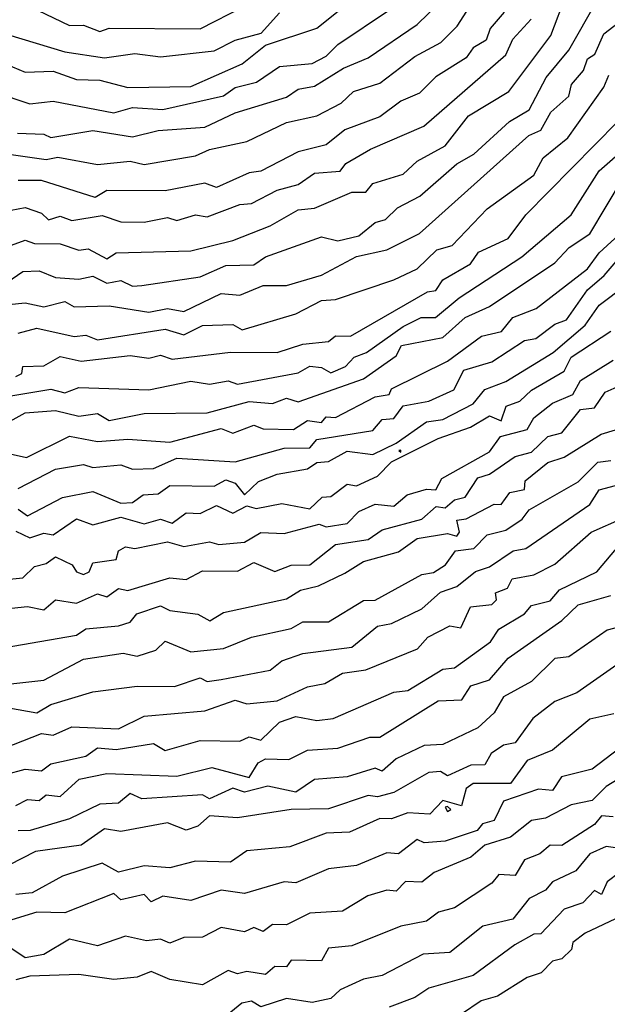
# Model space of a CAD drawing. Extents: x 701140 to 701311, y 9134381 to 9134606.
# Drawn here: x 701229 to 701234, y 9134420 to 9134428 of the extents above; entities that cross this region are included whole.
import ezdxf

# ---------------------------------------------------------------- set-up
doc = ezdxf.new("R2010")
doc.units = 0

msp = doc.modelspace()

# ---------------------------------------------------------------- linework, layer by layer
at = {"layer": 'Contours'}
for points in [[(701229.1501, 9134427.0462, 106), (701229.5385, 9134426.9883, 106), (701229.6407, 9134427.0085, 106), (701229.9882, 9134426.9454, 106), (701230.2743, 9134426.976, 106), (701230.397, 9134426.9449, 106), (701230.8466, 9134427.0219, 106), (701230.9693, 9134427.0773, 106), (701231.2963, 9134427.1458, 106), (701231.6438, 9134427.3136, 106), (701231.9095, 9134427.3734, 106), (701232.1221, 9134427.4844, 106), (701232.2294, 9134427.5866, 106), (701232.4614, 9134427.659, 106), (701232.768, 9134427.8912, 106), (701232.996, 9134428.0159, 106), (701233.1391, 9134428.1589, 106), (701233.4403, 9134428.629, 106)], [(701229.1297, 9134427.8492, 106.6), (701229.3545, 9134427.7554, 106.6), (701229.5998, 9134427.7631, 106.6), (701229.8042, 9134427.6907, 106.6), (701230.0086, 9134427.6848, 106.6), (701230.2539, 9134427.6198, 106.6), (701230.8058, 9134427.6288, 106.6), (701231.2554, 9134427.8275, 106.6), (701231.4598, 9134427.9904, 106.6), (701231.9095, 9134428.1407, 106.6), (701232.5022, 9134428.6162, 106.6)], [(701229.2875, 9134427.2187, 106.2), (701229.518, 9134427.2104, 106.2), (701229.5794, 9134427.1811, 106.2), (701229.9473, 9134427.2445, 106.2), (701230.2948, 9134427.1891, 106.2), (701230.5196, 9134427.2428, 106.2), (701230.9284, 9134427.2721, 106.2), (701231.1941, 9134427.3982, 106.2), (701231.6438, 9134427.5348, 106.2), (701231.746, 9134427.606, 106.2), (701231.8891, 9134427.633, 106.2), (701232.1441, 9134427.791, 106.2), (701232.3592, 9134427.8815, 106.2), (701232.7884, 9134428.1716, 106.2), (701233.0868, 9134428.4655, 106.2)], [(701229.1933, 9134425.9106, 105.2), (701229.3341, 9134426.0066, 105.2), (701229.4772, 9134426.0131, 105.2), (701229.6202, 9134425.9555, 105.2), (701229.8246, 9134425.9413, 105.2), (701229.9473, 9134425.968, 105.2), (701230.0699, 9134425.905, 105.2), (701230.1926, 9134425.9299, 105.2), (701230.2948, 9134425.88, 105.2), (701230.3765, 9134425.8846, 105.2), (701230.8875, 9134425.9595, 105.2), (701231.1123, 9134426.0592, 105.2), (701231.3576, 9134426.0663, 105.2), (701231.4598, 9134426.1363, 105.2), (701231.9504, 9134426.3103, 105.2), (701232.0935, 9134426.2777, 105.2), (701232.2767, 9134426.3194, 105.2), (701232.4205, 9134426.4384, 105.2), (701232.5122, 9134426.4624, 105.2), (701232.6162, 9134426.5646, 105.2), (701232.8115, 9134426.6668, 105.2), (701233.1359, 9134426.9524, 105.2), (701233.2855, 9134427.0347, 105.2), (701233.5973, 9134427.3209, 105.2), (701233.7695, 9134427.4242, 105.2), (701233.9169, 9134427.7093, 105.2), (701234.117, 9134427.9466, 105.2), (701234.3643, 9134428.3838, 105.2)], [(701229.2357, 9134426.2376, 105.4), (701229.3545, 9134426.2836, 105.4), (701229.4363, 9134426.2525, 105.4), (701229.6611, 9134426.2486, 105.4), (701229.8246, 9134426.1943, 105.4), (701229.9064, 9134426.2072, 105.4), (701230.0699, 9134426.119, 105.4), (701230.1517, 9134426.1716, 105.4), (701230.8058, 9134426.1898, 105.4), (701231.1737, 9134426.2787, 105.4), (701231.5007, 9134426.4075, 105.4), (701231.746, 9134426.5481, 105.4), (701231.8891, 9134426.5639, 105.4), (701232.2161, 9134426.7018, 105.4), (701232.3387, 9134426.7023, 105.4), (701232.4, 9134426.7784, 105.4), (701232.6658, 9134426.8593, 105.4), (701232.7884, 9134426.974, 105.4), (701233.0337, 9134427.1098, 105.4), (701233.2381, 9134427.3726, 105.4), (701233.5915, 9134427.5866, 105.4), (701233.9595, 9134428.0772, 105.4), (701234.0965, 9134428.4406, 105.4)], [(701228.9457, 9134428.1607, 106.8), (701229.702, 9134427.9334, 106.8), (701230.0495, 9134427.8816, 106.8), (701230.3152, 9134427.9195, 106.8), (701230.54, 9134427.8892, 106.8), (701231.0101, 9134427.943, 106.8), (701231.1941, 9134428.0363, 106.8), (701231.423, 9134428.0976, 106.8), (701231.5825, 9134428.2749, 106.8)], [(701229.0888, 9134427.578, 106.4), (701229.3954, 9134427.4771, 106.4), (701229.5998, 9134427.5007, 106.4), (701230.1312, 9134427.3978, 106.4), (701230.2948, 9134427.4451, 106.4), (701230.5605, 9134427.4284, 106.4), (701231.0919, 9134427.5476, 106.4), (701231.1941, 9134427.6199, 106.4), (701231.3806, 9134427.6684, 106.4), (701231.5825, 9134427.8045, 106.4), (701231.8686, 9134427.8311, 106.4), (701231.9913, 9134427.8949, 106.4), (701232.0935, 9134427.9982, 106.4), (701232.5451, 9134428.302, 106.4)], [(701233.55, 9134428.2816, 105.8), (701233.4276, 9134428.1385, 105.8), (701233.3917, 9134428.0363, 105.8), (701233.279, 9134427.9669, 105.8), (701233.2176, 9134427.8795, 105.8), (701232.9519, 9134427.7128, 105.8), (701232.8088, 9134427.5715, 105.8), (701232.6453, 9134427.5013, 105.8), (701232.4614, 9134427.3621, 105.8), (701232.1548, 9134427.2495, 105.8), (701231.9913, 9134427.1186, 105.8), (701231.746, 9134427.0558, 105.8), (701231.4189, 9134426.8866, 105.8), (701231.3167, 9134426.873, 105.8), (701231.0306, 9134426.7436, 105.8), (701230.9284, 9134426.7821, 105.8), (701230.5809, 9134426.715, 105.8), (701230.0699, 9134426.7174, 105.8), (701229.9677, 9134426.6567, 105.8), (701229.4976, 9134426.8063, 105.8), (701229.2932, 9134426.8051, 105.8)], [(701229.3954, 9134428.33, 107), (701229.7429, 9134428.1647, 107), (701229.8655, 9134428.1678, 107), (701230.0086, 9134428.1122, 107), (701230.0904, 9134428.1391, 107), (701230.8875, 9134428.1338, 107), (701231.2759, 9134428.3345, 107)], [(701229.2115, 9134425.7179, 105), (701229.3545, 9134425.7316, 105), (701229.518, 9134425.699, 105), (701229.702, 9134425.7432, 105), (701229.7838, 9134425.6986, 105), (701230.0904, 9134425.7062, 105), (701230.4378, 9134425.6513, 105), (701230.6014, 9134425.6824, 105), (701230.7444, 9134425.657, 105), (701231.0715, 9134425.8153, 105), (701231.235, 9134425.8014, 105), (701231.4394, 9134425.8843, 105), (701231.6438, 9134425.8838, 105), (701231.9504, 9134425.9768, 105), (701232.257, 9134426.1403, 105), (701232.5227, 9134426.198, 105), (701232.8088, 9134426.3404, 105), (701233.7676, 9134427.1983, 105), (701233.8717, 9134427.2466, 105), (701233.9587, 9134427.4027, 105), (701234.117, 9134427.5447, 105), (701234.1401, 9134427.6479, 105), (701234.2448, 9134427.7706, 105), (701234.2805, 9134427.8723, 105), (701234.3443, 9134427.9137, 105), (701234.4236, 9134428.0916, 105), (701234.6484, 9134428.2632, 105)], [(701229.2319, 9134426.5451, 105.6), (701229.3545, 9134426.569, 105.6), (701229.4976, 9134426.5178, 105.6), (701229.5589, 9134426.4608, 105.6), (701229.6611, 9134426.4915, 105.6), (701229.7633, 9134426.4549, 105.6), (701230.029, 9134426.4973, 105.6), (701230.1926, 9134426.4418, 105.6), (701230.397, 9134426.4385, 105.6), (701230.6014, 9134426.4794, 105.6), (701230.6831, 9134426.4554, 105.6), (701230.8466, 9134426.5042, 105.6), (701230.9488, 9134426.4871, 105.6), (701231.235, 9134426.5946, 105.6), (701231.3372, 9134426.6038, 105.6), (701231.562, 9134426.7211, 105.6), (701231.746, 9134426.7715, 105.6), (701231.8891, 9134426.8681, 105.6), (701232.1139, 9134426.8882, 105.6), (701232.1638, 9134426.953, 105.6), (701232.3796, 9134427.0812, 105.6), (701232.8473, 9134427.28, 105.6), (701233.5651, 9134427.9068, 105.6), (701233.6264, 9134428.0438, 105.6), (701233.7868, 9134428.2203, 105.6)], [(701229.2932, 9134425.4657, 104.8), (701229.4567, 9134425.5116, 104.8), (701229.7838, 9134425.4368, 104.8), (701229.886, 9134425.4506, 104.8), (701229.9882, 9134425.4073, 104.8), (701230.5809, 9134425.5023, 104.8), (701230.7444, 9134425.452, 104.8), (701230.9079, 9134425.5328, 104.8), (701231.1724, 9134425.5426, 104.8), (701231.2554, 9134425.4959, 104.8), (701231.7255, 9134425.6376, 104.8), (701231.9504, 9134425.7531, 104.8), (701232.073, 9134425.7619, 104.8), (701232.584, 9134425.9356, 104.8), (701232.7884, 9134426.031, 104.8), (701232.9603, 9134426.1967, 104.8), (701233.095, 9134426.2359, 104.8), (701233.4016, 9134426.5561, 104.8), (701233.8104, 9134426.8525, 104.8), (701233.8921, 9134427.0035, 104.8), (701234.1088, 9134427.1778, 104.8), (701234.4236, 9134427.6235, 104.8), (701234.4667, 9134427.7297, 104.8)], [(701229.2728, 9134425.0878, 104.6), (701229.3249, 9134425.1134, 104.6), (701229.3341, 9134425.1738, 104.6), (701229.518, 9134425.1815, 104.6), (701229.6611, 9134425.2618, 104.6), (701229.8451, 9134425.2206, 104.6), (701230.2743, 9134425.2714, 104.6), (701230.4378, 9134425.2484, 104.6), (701230.54, 9134425.2748, 104.6), (701230.6422, 9134425.2403, 104.6), (701231.1532, 9134425.3, 104.6), (701231.562, 9134425.2964, 104.6), (701231.7869, 9134425.3717, 104.6), (701232.0117, 9134425.3943, 104.6), (701232.073, 9134425.4433, 104.6), (701232.2042, 9134425.4405, 104.6), (701232.8782, 9134425.8288, 104.6), (701232.9519, 9134425.8412, 104.6), (701233.0132, 9134425.9348, 104.6), (701233.2539, 9134426.0741, 104.6), (701233.3252, 9134426.1763, 104.6), (701233.5856, 9134426.2966, 104.6), (701233.7397, 9134426.5033, 104.6), (701234.5462, 9134427.3228, 104.6)], [(701229.2115, 9134424.9158, 104.4), (701229.5794, 9134424.975, 104.4), (701229.702, 9134424.9433, 104.4), (701229.8246, 9134424.9901, 104.4), (701230.4378, 9134424.9694, 104.4), (701230.8058, 9134425.0461, 104.4), (701230.9693, 9134425.0193, 104.4), (701231.1328, 9134425.05, 104.4), (701231.2145, 9134425.0214, 104.4), (701231.746, 9134425.1198, 104.4), (701231.8482, 9134425.1766, 104.4), (701231.9504, 9134425.1669, 104.4), (701232.0321, 9134425.1189, 104.4), (701232.1613, 9134425.1747, 104.4), (701232.2365, 9134425.2566, 104.4), (701232.3441, 9134425.2974, 104.4), (701232.6658, 9134425.5256, 104.4), (701232.8239, 9134425.604, 104.4), (701232.9488, 9134425.604, 104.4), (701233.1563, 9134425.7766, 104.4), (701233.7056, 9134426.1354, 104.4), (701234.1378, 9134426.5033, 104.4), (701234.3827, 9134426.8907, 104.4), (701234.6192, 9134427.0961, 104.4)], [(701229.1706, 9134424.6673, 104.2), (701229.3545, 9134424.7693, 104.2), (701229.6202, 9134424.7894, 104.2), (701229.8246, 9134424.7384, 104.2), (701229.9882, 9134424.7625, 104.2), (701230.0904, 9134424.7012, 104.2), (701230.397, 9134424.7623, 104.2), (701230.9488, 9134424.7683, 104.2), (701231.3167, 9134424.869, 104.2), (701231.5211, 9134424.8504, 104.2), (701231.6438, 9134424.8976, 104.2), (701231.746, 9134424.8652, 104.2), (701232.3183, 9134425.0676, 104.2), (701232.6044, 9134425.2695, 104.2), (701232.6512, 9134425.3587, 104.2), (701233.0132, 9134425.4299, 104.2), (701233.2092, 9134425.604, 104.2), (701233.422, 9134425.7004, 104.2), (701233.9943, 9134426.083, 104.2), (701234.1207, 9134426.2172, 104.2), (701234.3009, 9134426.3367, 104.2), (701234.5871, 9134426.8158, 104.2)], [(701229.2932, 9134424.1064, 103.8), (701229.6202, 9134424.2757, 103.8), (701229.8655, 9134424.3164, 103.8), (701229.9473, 9134424.2892, 103.8), (701230.1926, 9134424.3142, 103.8), (701230.2948, 9134424.2751, 103.8), (701230.4787, 9134424.281, 103.8), (701230.6831, 9134424.3703, 103.8), (701231.1941, 9134424.3382, 103.8), (701231.6245, 9134424.4593, 103.8), (701231.8482, 9134424.4627, 103.8), (701231.9095, 9134424.534, 103.8), (701232.4, 9134424.6145, 103.8), (701232.4818, 9134424.71, 103.8), (701232.584, 9134424.7178, 103.8), (701232.6658, 9134424.8307, 103.8), (701232.8906, 9134424.8707, 103.8), (701233.1092, 9134424.9703, 103.8), (701233.1972, 9134425.1413, 103.8), (701233.4425, 9134425.2148, 103.8), (701233.7286, 9134425.402, 103.8), (701233.8277, 9134425.42, 103.8), (701233.9943, 9134425.5464, 103.8), (701234.0965, 9134425.5826, 103.8), (701234.2805, 9134425.8483, 103.8), (701234.4271, 9134425.9719, 103.8), (701234.7756, 9134426.3807, 103.8)], [(701229.1297, 9134424.4297, 104), (701229.3675, 9134424.3776, 104), (701229.7429, 9134424.5632, 104), (701229.9882, 9134424.517, 104), (701230.2539, 9134424.5382, 104), (701230.6218, 9134424.5116, 104), (701231.0715, 9134424.6318, 104), (701231.1737, 9134424.5895, 104), (701231.3576, 9134424.6607, 104), (701231.4394, 9134424.6274, 104), (701231.7051, 9134424.6226, 104), (701231.8277, 9134424.7009, 104), (701231.9504, 9134424.6851, 104), (701231.9913, 9134424.7335, 104), (701232.073, 9134424.7275, 104), (701232.4205, 9134424.9093, 104), (701232.5431, 9134424.9299, 104), (701232.5636, 9134424.978, 104), (701233.0541, 9134425.2219, 104), (701233.3523, 9134425.4405, 104), (701233.5275, 9134425.4813, 104), (701233.6264, 9134425.6044, 104), (701233.8308, 9134425.6842, 104), (701234.2805, 9134426.0295, 104), (701234.3827, 9134426.1724, 104), (701234.5901, 9134426.3602, 104)], [(701229.2932, 9134423.9257, 103.6), (701229.375, 9134423.8648, 103.6), (701229.6816, 9134424.0262, 103.6), (701229.9473, 9134424.0799, 103.6), (701230.1926, 9134423.9781, 103.6), (701230.2948, 9134423.9817, 103.6), (701230.3869, 9134424.0505, 103.6), (701230.5196, 9134424.0582, 103.6), (701230.6218, 9134424.1318, 103.6), (701231.0101, 9134424.1272, 103.6), (701231.1123, 9134424.1811, 103.6), (701231.1929, 9134424.1527, 103.6), (701231.2759, 9134424.0499, 103.6), (701231.3985, 9134424.1663, 103.6), (701231.562, 9134424.2306, 103.6), (701231.8277, 9134424.2791, 103.6), (701231.9095, 9134424.3342, 103.6), (701232.0117, 9134424.3416, 103.6), (701232.1752, 9134424.4317, 103.6), (701232.4, 9134424.4046, 103.6), (701232.6044, 9134424.5034, 103.6), (701232.8702, 9134424.6892, 103.6), (701233.0132, 9134424.7091, 103.6), (701233.279, 9134424.8462, 103.6), (701233.3812, 9134424.9746, 103.6), (701233.5651, 9134425.0437, 103.6), (701233.9805, 9134425.2974, 103.6), (701234.2601, 9134425.5384, 103.6), (701234.3827, 9134425.7126, 103.6), (701234.6188, 9134425.8901, 103.6)], [(701229.2728, 9134423.7306, 103.4), (701229.3954, 9134423.6722, 103.4), (701229.518, 9134423.7147, 103.4), (701229.5998, 9134423.6995, 103.4), (701229.8042, 9134423.8409, 103.4), (701229.9473, 9134423.7858, 103.4), (701230.1926, 9134423.8543, 103.4), (701230.397, 9134423.795, 103.4), (701230.54, 9134423.8353, 103.4), (701230.6422, 9134423.8002, 103.4), (701230.7649, 9134423.8934, 103.4), (701230.8875, 9134423.8863, 103.4), (701231.0306, 9134423.9564, 103.4), (701231.1737, 9134423.8883, 103.4), (701231.2963, 9134423.9532, 103.4), (701231.3781, 9134423.929, 103.4), (701231.6029, 9134423.9735, 103.4), (701231.8484, 9134423.9279, 103.4), (701231.9569, 9134424.0301, 103.4), (701232.0321, 9134424.0357, 103.4), (701232.1752, 9134424.1439, 103.4), (701232.257, 9134424.1298, 103.4), (701232.4409, 9134424.2147, 103.4), (701232.5636, 9134424.3381, 103.4), (701232.9724, 9134424.5424, 103.4), (701233.2556, 9134424.6433, 103.4), (701233.422, 9134424.7418, 103.4), (701233.5242, 9134424.6998, 103.4), (701233.5669, 9134424.8273, 103.4), (701233.6878, 9134424.8721, 103.4), (701233.7899, 9134424.9676, 103.4), (701234.0761, 9134425.1325, 103.4), (701234.1374, 9134425.2577, 103.4), (701234.4849, 9134425.4859, 103.4)], [(701229.1297, 9134423.3014, 103.2), (701229.3341, 9134423.3232, 103.2), (701229.4363, 9134423.4224, 103.2), (701229.5385, 9134423.4468, 103.2), (701229.6202, 9134423.5071, 103.2), (701229.7677, 9134423.4374, 103.2), (701229.8042, 9134423.3756, 103.2), (701229.8655, 9134423.3504, 103.2), (701229.9163, 9134423.376, 103.2), (701229.9473, 9134423.4538, 103.2), (701230.1517, 9134423.4846, 103.2), (701230.1731, 9134423.56, 103.2), (701230.2334, 9134423.5934, 103.2), (701230.3152, 9134423.5786, 103.2), (701230.6014, 9134423.6388, 103.2), (701230.7444, 9134423.5972, 103.2), (701230.9693, 9134423.6388, 103.2), (701231.051, 9134423.6158, 103.2), (701231.2759, 9134423.636, 103.2), (701231.4189, 9134423.7195, 103.2), (701231.6233, 9134423.7115, 103.2), (701231.9299, 9134423.7937, 103.2), (701231.9913, 9134423.7701, 103.2), (701232.1752, 9134423.7987, 103.2), (701232.2774, 9134423.9046, 103.2), (701232.4205, 9134423.9671, 103.2), (701232.584, 9134423.951, 103.2), (701232.7003, 9134424.0505, 103.2), (701232.8702, 9134424.1004, 103.2), (701232.9519, 9134424.0925, 103.2), (701233.003, 9134424.1936, 103.2), (701233.422, 9134424.4271, 103.2), (701233.5174, 9134424.5615, 103.2), (701233.7526, 9134424.6229, 103.2), (701233.8104, 9134424.7241, 103.2), (701233.9739, 9134424.8535, 103.2), (701234.1502, 9134424.9295, 103.2), (701234.2192, 9134425.0533, 103.2), (701234.5053, 9134425.2294, 103.2)], [(701229.0071, 9134423.0338, 103), (701229.375, 9134423.0703, 103), (701229.518, 9134423.0422, 103), (701229.6202, 9134423.129, 103), (701229.8042, 9134423.1012, 103), (701229.9882, 9134423.1813, 103), (701230.0699, 9134423.1573, 103), (701230.1721, 9134423.2298, 103), (701230.2539, 9134423.2125, 103), (701230.6218, 9134423.3216, 103), (701230.7649, 9134423.3068, 103), (701230.9079, 9134423.3839, 103), (701231.2145, 9134423.3798, 103), (701231.3576, 9134423.4568, 103), (701231.5416, 9134423.3776, 103), (701231.6847, 9134423.4328, 103), (701231.8482, 9134423.4362, 103), (701232.073, 9134423.6142, 103), (701232.3592, 9134423.6593, 103), (701232.4818, 9134423.7422, 103), (701232.8293, 9134423.8366, 103), (701232.9556, 9134423.9484, 103), (701233.0337, 9134423.936, 103), (701233.1154, 9134424.007, 103), (701233.2089, 9134424.0301, 103), (701233.3198, 9134424.198, 103), (701233.422, 9134424.2318, 103), (701233.6469, 9134424.386, 103), (701233.7899, 9134424.4238, 103), (701233.933, 9134424.5627, 103), (701234.0557, 9134424.5947, 103), (701234.2192, 9134424.7993, 103), (701234.3418, 9134424.812, 103), (701234.4355, 9134424.9499, 103), (701234.7506, 9134425.0897, 103)], [(701229.0071, 9134422.6837, 102.8), (701229.8042, 9134422.8197, 102.8), (701229.886, 9134422.8741, 102.8), (701230.1721, 9134422.9003, 102.8), (701230.2743, 9134422.934, 102.8), (701230.332, 9134423.0081, 102.8), (701230.54, 9134423.0765, 102.8), (701230.6218, 9134423.0366, 102.8), (701230.8671, 9134423.0049, 102.8), (701230.9713, 9134422.9468, 102.8), (701231.0919, 9134423.019, 102.8), (701231.6438, 9134423.1382, 102.8), (701231.7664, 9134423.2152, 102.8), (701231.9251, 9134423.2534, 102.8), (701232.1548, 9134423.363, 102.8), (701232.3183, 9134423.4653, 102.8), (701232.6249, 9134423.5495, 102.8), (701232.7884, 9134423.666, 102.8), (701233.0541, 9134423.711, 102.8), (701233.1359, 9134423.687, 102.8), (701233.1599, 9134423.7235, 102.8), (701233.1359, 9134423.8268, 102.8), (701233.2176, 9134423.8391, 102.8), (701233.4629, 9134423.9682, 102.8), (701233.5242, 9134423.9639, 102.8), (701233.6011, 9134424.071, 102.8), (701233.7286, 9134424.0971, 102.8), (701233.734, 9134424.1732, 102.8), (701233.933, 9134424.3324, 102.8), (701234.0761, 9134424.3798, 102.8), (701234.3985, 9134424.582, 102.8), (701234.5258, 9134424.6186, 102.8)], [(701232.6453, 9134424.4409, 103.4), (701232.6276, 9134424.4389, 103.4), (701232.6453, 9134424.4249, 103.4), (701232.6453, 9134424.4409, 103.4)], [(701228.8027, 9134422.3461, 102.6), (701229.518, 9134422.4262, 102.6), (701229.8655, 9134422.6083, 102.6), (701230.213, 9134422.6634, 102.6), (701230.3356, 9134422.6359, 102.6), (701230.4992, 9134422.6876, 102.6), (701230.5809, 9134422.7664, 102.6), (701230.8058, 9134422.6727, 102.6), (701231.0919, 9134422.7031, 102.6), (701231.3372, 9134422.8026, 102.6), (701231.6847, 9134422.8792, 102.6), (701231.7869, 9134422.9358, 102.6), (701232.0117, 9134422.9358, 102.6), (701232.3183, 9134423.1224, 102.6), (701232.4205, 9134423.1256, 102.6), (701232.8293, 9134423.3524, 102.6), (701232.9315, 9134423.3702, 102.6), (701233.0376, 9134423.4374, 102.6), (701233.1241, 9134423.56, 102.6), (701233.2844, 9134423.5804, 102.6), (701233.4016, 9134423.7, 102.6), (701233.5651, 9134423.7405, 102.6), (701233.7082, 9134423.8368, 102.6), (701233.7695, 9134423.9192, 102.6), (701234.1987, 9134424.1647, 102.6), (701234.3713, 9134424.3367, 102.6), (701234.4849, 9134424.3522, 102.6)], [(701229.2115, 9134422.1828, 102.4), (701229.4567, 9134422.1382, 102.4), (701229.5794, 9134422.2115, 102.4), (701229.9473, 9134422.3219, 102.4), (701230.3356, 9134422.3728, 102.4), (701230.6627, 9134422.3711, 102.4), (701230.8875, 9134422.4449, 102.4), (701230.9488, 9134422.4138, 102.4), (701231.0715, 9134422.4311, 102.4), (701231.5007, 9134422.5124, 102.4), (701231.6029, 9134422.5961, 102.4), (701231.7869, 9134422.6597, 102.4), (701232.2161, 9134422.7139, 102.4), (701232.4409, 9134422.8987, 102.4), (701232.5636, 9134422.922, 102.4), (701232.8293, 9134423.0521, 102.4), (701232.9928, 9134423.1956, 102.4), (701233.1359, 9134423.2458, 102.4), (701233.2994, 9134423.3777, 102.4), (701233.422, 9134423.4176, 102.4), (701233.6283, 9134423.56, 102.4), (701233.7407, 9134423.5804, 102.4), (701234.3009, 9134423.964, 102.4), (701234.3827, 9134424.0934, 102.4), (701234.5251, 9134424.1323, 102.4)], [(701229.1706, 9134421.829, 102.2), (701229.4976, 9134421.9582, 102.2), (701229.5998, 9134421.9446, 102.2), (701229.7633, 9134422.0158, 102.2), (701230.1721, 9134421.9979, 102.2), (701230.397, 9134422.1107, 102.2), (701230.9284, 9134422.158, 102.2), (701231.1941, 9134422.2516, 102.2), (701231.2963, 9134422.2178, 102.2), (701231.562, 9134422.2444, 102.2), (701231.8277, 9134422.3661, 102.2), (701231.9794, 9134422.3949, 102.2), (701232.1343, 9134422.4862, 102.2), (701232.3387, 9134422.5173, 102.2), (701232.7905, 9134422.7015, 102.2), (701232.8807, 9134422.8037, 102.2), (701233.0746, 9134422.9008, 102.2), (701233.1717, 9134422.8855, 102.2), (701233.2547, 9134423.0694, 102.2), (701233.4425, 9134423.0882, 102.2), (701233.4824, 9134423.1308, 102.2), (701233.4753, 9134423.1921, 102.2), (701233.5793, 9134423.233, 102.2), (701233.621, 9134423.3147, 102.2), (701233.8104, 9134423.3489, 102.2), (701233.9943, 9134423.4436, 102.2), (701234.3119, 9134423.7235, 102.2), (701234.5882, 9134423.8462, 102.2)], [(701229.0071, 9134421.5513, 102), (701229.3545, 9134421.644, 102), (701229.4976, 9134421.6318, 102), (701229.5794, 9134421.692, 102), (701229.886, 9134421.7602, 102), (701229.9882, 9134421.831, 102), (701230.1517, 9134421.8168, 102), (701230.4787, 9134421.869, 102), (701230.5809, 9134421.8103, 102), (701230.8875, 9134421.8974, 102), (701231.235, 9134421.8909, 102), (701231.3167, 9134421.9279, 102), (701231.4189, 9134421.9005, 102), (701231.5825, 9134422.0586, 102), (701231.7255, 9134422.1071, 102), (701231.9095, 9134422.0714, 102), (701232.0526, 9134422.0881, 102), (701232.584, 9134422.3214, 102), (701232.7078, 9134422.3336, 102), (701233.0132, 9134422.5217, 102), (701233.1154, 9134422.5335, 102), (701233.4313, 9134422.7628, 102), (701233.5038, 9134422.8711, 102), (701233.7286, 9134423.0073, 102), (701233.7899, 9134423.0795, 102), (701233.9535, 9134423.1199, 102), (701234.0352, 9134423.2169, 102), (701234.3624, 9134423.376, 102), (701234.5667, 9134423.6163, 102)], [(701229.2728, 9134421.328, 101.8), (701229.375, 9134421.3793, 101.8), (701229.4772, 9134421.3698, 101.8), (701229.5385, 9134421.4192, 101.8), (701229.6611, 9134421.4053, 101.8), (701229.8267, 9134421.5569, 101.8), (701230.0699, 9134421.6073, 101.8), (701230.6831, 9134421.5829, 101.8), (701230.9897, 9134421.6608, 101.8), (701231.3167, 9134421.5724, 101.8), (701231.3968, 9134421.7, 101.8), (701231.4598, 9134421.7351, 101.8), (701231.6642, 9134421.7297, 101.8), (701231.8277, 9134421.8127, 101.8), (701232.0935, 9134421.8302, 101.8), (701232.3728, 9134421.9248, 101.8), (701232.4614, 9134421.9269, 101.8), (701232.9724, 9134422.2458, 101.8), (701233.1806, 9134422.2519, 101.8), (701233.2585, 9134422.376, 101.8), (701233.422, 9134422.4285, 101.8), (701233.5856, 9134422.6185, 101.8), (701234.0557, 9134422.9477, 101.8), (701234.1987, 9134423.0867, 101.8), (701234.4849, 9134423.1684, 101.8)], [(701234.6075, 9134422.9052, 101.6), (701234.4516, 9134422.865, 101.6), (701234.117, 9134422.6287, 101.6), (701233.9943, 9134422.6168, 101.6), (701233.7899, 9134422.4152, 101.6), (701233.5447, 9134422.2786, 101.6), (701233.4629, 9134422.1382, 101.6), (701233.3187, 9134422.0066, 101.6), (701233.0132, 9134421.8618, 101.6), (701232.8497, 9134421.8534, 101.6), (701232.6044, 9134421.7372, 101.6), (701232.4818, 9134421.6283, 101.6), (701232.4205, 9134421.6545, 101.6), (701232.1752, 9134421.5778, 101.6), (701231.8891, 9134421.555, 101.6), (701231.7255, 9134421.4434, 101.6), (701231.4803, 9134421.4963, 101.6), (701231.2759, 9134421.4427, 101.6), (701231.1737, 9134421.4799, 101.6), (701230.9693, 9134421.3847, 101.6), (701230.9079, 9134421.4203, 101.6), (701230.3765, 9134421.386, 101.6), (701230.2743, 9134421.4315, 101.6), (701230.1721, 9134421.3468, 101.6), (701230.0086, 9134421.3383, 101.6), (701229.7429, 9134421.2112, 101.6), (701229.3996, 9134421.1072, 101.6), (701229.2932, 9134421.105, 101.6)], [(701234.5667, 9134422.5809, 101.4), (701234.1862, 9134422.3132, 101.4), (701233.9943, 9134422.2378, 101.4), (701233.8021, 9134422.0883, 101.4), (701233.6469, 9134421.8762, 101.4), (701233.5447, 9134421.8572, 101.4), (701233.4362, 9134421.7817, 101.4), (701233.3812, 9134421.6821, 101.4), (701233.2585, 9134421.6815, 101.4), (701233.0541, 9134421.5858, 101.4), (701232.9928, 9134421.6237, 101.4), (701232.8906, 9134421.6149, 101.4), (701232.584, 9134421.4401, 101.4), (701232.4409, 9134421.4021, 101.4), (701232.3592, 9134421.4157, 101.4), (701232.0117, 9134421.2983, 101.4), (701231.6847, 9134421.2915, 101.4), (701231.2145, 9134421.2174, 101.4), (701230.9693, 9134421.2349, 101.4), (701230.8671, 9134421.1459, 101.4), (701230.7649, 9134421.1093, 101.4), (701230.6014, 9134421.175, 101.4), (701230.1926, 9134421.0989, 101.4), (701230.0495, 9134421.1227, 101.4), (701229.8451, 9134420.9794, 101.4), (701229.4463, 9134420.9233, 101.4), (701229.2115, 9134420.8051, 101.4)], [(701234.5103, 9134422.1292, 101.2), (701234.3009, 9134422.0823, 101.2), (701233.9739, 9134421.8126, 101.2), (701233.7512, 9134421.7204, 101.2), (701233.606, 9134421.5202, 101.2), (701233.279, 9134421.5204, 101.2), (701233.2176, 9134421.4748, 101.2), (701233.1768, 9134421.3253, 101.2), (701233.0132, 9134421.3701, 101.2), (701232.8994, 9134421.2503, 101.2), (701232.7066, 9134421.2638, 101.2), (701232.5636, 9134421.2099, 101.2), (701232.4614, 9134421.2126, 101.2), (701232.1957, 9134421.092, 101.2), (701231.9913, 9134421.0847, 101.2), (701231.6724, 9134420.9642, 101.2), (701231.2963, 9134420.9306, 101.2), (701231.1532, 9134420.8289, 101.2), (701230.8466, 9134420.8403, 101.2), (701230.6218, 9134420.7797, 101.2), (701230.397, 9134420.7973, 101.2), (701230.1721, 9134420.7429, 101.2), (701230.029, 9134420.8204, 101.2), (701229.6816, 9134420.7083, 101.2), (701229.4158, 9134420.5627, 101.2), (701229.2728, 9134420.546, 101.2)], [(701234.5539, 9134421.8226, 101), (701234.3214, 9134421.6461, 101), (701234.0533, 9134421.5773, 101), (701233.9739, 9134421.4582, 101), (701233.8513, 9134421.471, 101), (701233.5447, 9134421.3643, 101), (701233.4629, 9134421.1952, 101), (701233.3607, 9134421.1661, 101), (701233.3134, 9134421.1072, 101), (701233.0337, 9134421.0137, 101), (701232.8497, 9134421.0011, 101), (701232.7884, 9134421.0278, 101), (701232.6249, 9134420.9037, 101), (701232.5227, 9134420.911, 101), (701232.257, 9134420.8012, 101), (701232.0117, 9134420.7713, 101), (701231.7255, 9134420.6488, 101), (701231.6233, 9134420.6573, 101), (701231.2759, 9134420.5564, 101), (701231.0715, 9134420.5852, 101), (701230.8058, 9134420.4957, 101), (701230.5605, 9134420.5326, 101), (701230.4583, 9134420.4827, 101), (701230.397, 9134420.5455, 101), (701230.1926, 9134420.4997, 101), (701230.1312, 9134420.5566, 101), (701229.702, 9134420.3866, 101), (701229.4567, 9134420.3923, 101), (701229.0071, 9134420.2544, 101)], [(701234.7506, 9134421.6813, 100.8), (701234.444, 9134421.4945, 100.8), (701234.3214, 9134421.3693, 100.8), (701234.1371, 9134421.3321, 100.8), (701233.9126, 9134421.217, 100.8), (701233.7899, 9134421.1962, 100.8), (701233.606, 9134421.0493, 100.8), (701233.3812, 9134420.9785, 100.8), (701233.2585, 9134420.8736, 100.8), (701232.9362, 9134420.7393, 100.8), (701232.8293, 9134420.6537, 100.8), (701232.6862, 9134420.6603, 100.8), (701232.6044, 9134420.5756, 100.8), (701232.5227, 9134420.5835, 100.8), (701232.3566, 9134420.5349, 100.8), (701232.1343, 9134420.4014, 100.8), (701231.8482, 9134420.3822, 100.8), (701231.6438, 9134420.281, 100.8), (701231.5211, 9134420.2853, 100.8), (701231.4394, 9134420.2225, 100.8), (701231.3576, 9134420.2569, 100.8), (701231.2759, 9134420.2185, 100.8), (701231.0715, 9134420.2564, 100.8), (701230.9079, 9134420.1743, 100.8), (701230.7444, 9134420.1706, 100.8), (701230.6218, 9134420.1203, 100.8), (701230.54, 9134420.1558, 100.8), (701230.4174, 9134420.1395, 100.8), (701230.2334, 9134420.1828, 100.8), (701229.9882, 9134420.0974, 100.8), (701229.7429, 9134420.1567, 100.8), (701229.518, 9134420.0206, 100.8), (701229.3545, 9134419.9931, 100.8), (701229.2115, 9134420.0892, 100.8)], [(701233.0337, 9134421.3116, 101.2), (701233.0541, 9134421.2739, 101.2), (701233.0844, 9134421.2912, 101.2), (701233.0541, 9134421.3179, 101.2), (701233.0337, 9134421.3116, 101.2)], [(701234.5053, 9134421.2263, 100.6), (701234.4031, 9134421.2349, 100.6), (701234.3418, 9134421.1597, 100.6), (701234.0557, 9134420.9762, 100.6), (701233.9535, 9134420.9789, 100.6), (701233.862, 9134420.9028, 100.6), (701233.7286, 9134420.85, 100.6), (701233.6469, 9134420.7123, 100.6), (701233.5038, 9134420.7207, 100.6), (701233.4425, 9134420.6458, 100.6), (701233.1154, 9134420.4286, 100.6), (701232.9764, 9134420.3918, 100.6), (701232.8702, 9134420.312, 100.6), (701232.6453, 9134420.2701, 100.6), (701232.2161, 9134420.0956, 100.6), (701232.0117, 9134420.0762, 100.6), (701231.9504, 9134419.9652, 100.6), (701231.6847, 9134419.9727, 100.6), (701231.6438, 9134419.9126, 100.6), (701231.5416, 9134419.9147, 100.6), (701231.4598, 9134419.8468, 100.6), (701231.2963, 9134419.8723, 100.6), (701231.2145, 9134419.8509, 100.6), (701231.1328, 9134419.8797, 100.6), (701230.9079, 9134419.7545, 100.6), (701230.6218, 9134419.8017, 100.6), (701230.4583, 9134419.8705, 100.6), (701230.3356, 9134419.8214, 100.6), (701230.1312, 9134419.8019, 100.6), (701229.8246, 9134419.8458, 100.6), (701229.3954, 9134419.8322, 100.6), (701229.2739, 9134419.7991, 100.6)], [(701234.5462, 9134420.9539, 100.4), (701234.444, 9134420.9676, 100.4), (701234.3009, 9134420.9034, 100.4), (701234.1783, 9134420.7552, 100.4), (701233.9739, 9134420.6589, 100.4), (701233.9126, 9134420.5834, 100.4), (701233.7695, 9134420.5107, 100.4), (701233.6273, 9134420.3305, 100.4), (701233.364, 9134420.2692, 100.4), (701233.0746, 9134420.0371, 100.4), (701232.8411, 9134420.0239, 100.4), (701232.4818, 9134419.8375, 100.4), (701232.3183, 9134419.8033, 100.4), (701232.1139, 9134419.7098, 100.4), (701232.0321, 9134419.6353, 100.4), (701231.8686, 9134419.6007, 100.4), (701231.6438, 9134419.6345, 100.4), (701231.4189, 9134419.5616, 100.4), (701231.3372, 9134419.6121, 100.4), (701231.2531, 9134419.5947, 100.4), (701231.0919, 9134419.4635, 100.4)], [(701234.559, 9134420.7393, 100.2), (701234.4518, 9134420.6576, 100.2), (701234.4031, 9134420.5454, 100.2), (701234.3418, 9134420.5812, 100.2), (701234.2396, 9134420.4751, 100.2), (701234.0761, 9134420.4179, 100.2), (701233.8717, 9134420.2026, 100.2), (701233.8104, 9134420.1995, 100.2), (701233.6425, 9134420.1057, 100.2), (701233.279, 9134419.836, 100.2), (701232.8906, 9134419.7245, 100.2), (701232.768, 9134419.6434, 100.2), (701232.5431, 9134419.5594, 100.2)], [(701234.5258, 9134420.3333, 100), (701234.2583, 9134420.2079, 100), (701234.152, 9134420.1261, 100), (701234.1391, 9134420.0648, 100), (701234.0557, 9134419.9831, 100), (701233.9739, 9134419.9615, 100), (701233.8742, 9134419.8604, 100), (701233.7515, 9134419.8195, 100), (701233.4924, 9134419.656, 100), (701233.3485, 9134419.6151, 100), (701233.1768, 9134419.4986, 100)]]:
    msp.add_polyline3d(points, dxfattribs=at)

doc.saveas('drawing.dxf')
